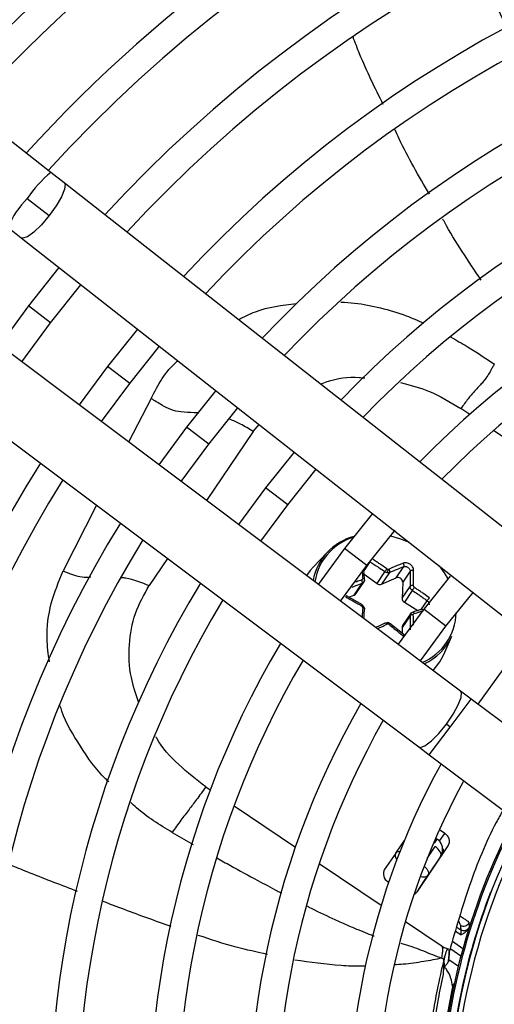
# Model space of a CAD drawing. Units: millimetres. Extents: x 5 to 416, y 3 to 291.
# Drawn here: x 148 to 150, y 251 to 255 of the extents above; entities that cross this region are included whole.
import ezdxf

# ---------------------------------------------------------------- set-up
doc = ezdxf.new("R2010")
doc.units = ezdxf.units.MM

msp = doc.modelspace()

# ---------------------------------------------------------------- linework, layer by layer
at = {"color": 7, "linetype": 'Continuous', "lineweight": 25}
for p, q in [((147.8521, 254.712), (144.3127, 257.4888)), ((147.9195, 254.6591), (147.8521, 254.712)), ((150.386, 252.724), (147.9195, 254.6591)), ((147.7344, 254.5818), (147.8448, 254.4953)), ((147.636, 254.4366), (147.7035, 254.3837)), ((147.7035, 254.3837), (150.17, 252.4486)), ((147.8934, 254.2347), (147.7405, 254.0428)), ((147.8515, 253.9575), (148.0036, 254.1483)), ((147.7405, 254.0428), (147.5946, 253.8454)), ((149.9091, 252.1086), (147.4016, 253.9903)), ((147.7067, 253.7613), (147.8515, 253.9575)), ((148.2869, 253.926), (148.1371, 253.7384)), ((148.2482, 253.6532), (148.3971, 253.8395)), ((147.1915, 253.7103), (149.699, 251.8287)), ((148.1371, 253.7384), (147.9947, 253.5452)), ((148.1067, 253.4611), (148.2482, 253.6532)), ((148.6804, 253.6172), (148.5338, 253.434)), ((148.6449, 253.3488), (148.7906, 253.5308)), ((148.5338, 253.434), (148.3948, 253.2449)), ((148.5068, 253.1609), (148.6449, 253.3488)), ((149.074, 253.3084), (148.9305, 253.1296)), ((149.0416, 253.0444), (149.1842, 253.222)), ((148.9305, 253.1296), (148.7949, 252.9447)), ((148.907, 252.8606), (149.0416, 253.0444)), ((149.4676, 252.9996), (149.3272, 252.8252)), ((149.4382, 252.74), (149.5812, 252.9171)), ((149.2408, 252.8062), (149.1688, 252.7308)), ((149.3272, 252.8252), (149.1951, 252.6444)), ((149.3071, 252.5603), (149.4382, 252.74)), ((149.4897, 252.6484), (149.5297, 252.7077)), ((149.586, 252.6777), (149.6237, 252.7335)), ((149.6566, 252.7112), (149.6189, 252.6553)), ((149.3841, 252.5975), (149.4264, 252.6603)), ((149.425, 252.6956), (149.4897, 252.6484)), ((149.5527, 252.7044), (149.5127, 252.6451)), ((149.5127, 252.6451), (149.586, 252.6777)), ((149.8567, 252.6854), (149.7239, 252.5209)), ((149.3754, 252.591), (149.4154, 252.6503)), ((149.6189, 252.6553), (149.6155, 252.5752)), ((149.6155, 252.5752), (149.6555, 252.6345)), ((149.6669, 252.6144), (149.6269, 252.5551)), ((149.4163, 252.5416), (149.3367, 252.5869)), ((149.3469, 252.5811), (149.3754, 252.591)), ((149.8349, 252.4356), (149.9716, 252.6043)), ((149.7239, 252.5209), (149.5953, 252.3441)), ((149.6269, 252.5551), (149.6941, 252.5127)), ((149.6555, 252.4872), (149.6155, 252.4279)), ((149.6606, 252.5009), (149.6183, 252.4382)), ((149.6253, 252.3908), (149.5539, 252.4481)), ((149.6155, 252.4279), (149.6168, 252.3977)), ((149.7074, 252.26), (149.8349, 252.4356)), ((149.8232, 252.2895), (149.866, 252.3845)), ((150.1205, 252.2165), (149.9956, 252.0437)), ((149.9623, 252.0687), (149.9091, 252.1086)), ((150.2838, 251.8275), (149.9623, 252.0687)), ((149.8573, 251.9287), (149.8379, 251.9432)), ((149.699, 251.8287), (149.7523, 251.7887)), ((149.7523, 251.7887), (150.7591, 251.0333)), ((149.8294, 251.395), (149.8027, 251.4131)), ((149.584, 251.2953), (149.6272, 251.3595)), ((149.693, 251.1034), (149.8472, 251.3319)), ((149.7786, 251.3459), (149.7917, 251.3654)), ((149.584, 251.2953), (149.5262, 251.2126)), ((149.8088, 251.2791), (149.746, 251.186)), ((149.6908, 251.1013), (149.746, 251.186)), ((149.545, 251.1522), (149.5483, 251.1499)), ((149.9537, 250.9273), (149.9525, 250.947)), ((149.8231, 250.6915), (149.8288, 250.7728)), ((149.8245, 250.726), (149.8259, 250.7647)), ((149.8494, 250.7614), (149.898, 250.7287)), ((149.823, 250.6867), (149.8245, 250.726)), ((149.8757, 250.6333), (149.8709, 250.6343)), ((149.8756, 250.6326), (149.8779, 250.6452))]:
    msp.add_line(p, q, dxfattribs=at)
at = {"color": 8, "linetype": 'Continuous', "lineweight": 25}
for p, q in [((147.8515, 253.9575), (147.7405, 254.0428)), ((148.2482, 253.6532), (148.1371, 253.7384)), ((148.3553, 253.5781), (148.243, 253.3588)), ((149.9548, 253.497), (149.9104, 253.5269)), ((148.6449, 253.3488), (148.5338, 253.434)), ((148.8678, 253.4118), (148.6341, 253.0654)), ((148.8678, 253.4118), (148.8982, 253.4463)), ((150.342, 253.2358), (150.0748, 253.416)), ((149.0416, 253.0444), (148.9305, 253.1296)), ((148.0816, 253.0424), (147.9142, 252.7121)), ((149.4382, 252.74), (149.3272, 252.8252)), ((148.4381, 252.7748), (148.3462, 252.6385)), ((149.4541, 252.7577), (149.4238, 252.7129)), ((149.7115, 252.5181), (149.7414, 252.5625)), ((149.8349, 252.4356), (149.7239, 252.5209)), ((149.8573, 251.9287), (149.9623, 252.0687)), ((149.7523, 251.7887), (149.8573, 251.9287)), ((148.63, 251.6287), (148.6526, 251.6135)), ((148.7719, 251.5329), (149.0799, 251.3252)), ((148.4612, 251.4), (148.5673, 251.3388)), ((149.8048, 251.3586), (149.8294, 251.395)), ((149.7417, 251.269), (149.7819, 251.3286)), ((149.7786, 251.3459), (149.7745, 251.3487)), ((149.7839, 251.3706), (149.7917, 251.3654)), ((149.7917, 251.3654), (149.7953, 251.3664)), ((149.8088, 251.2791), (149.8122, 251.28)), ((149.2001, 251.2441), (149.5108, 251.0345)), ((149.6324, 250.9526), (149.8115, 250.8317)), ((149.9098, 250.8849), (149.8834, 250.9027)), ((149.8902, 250.9249), (149.9101, 250.9115)), ((149.8115, 250.8317), (149.8291, 250.8199)), ((149.8681, 250.8531), (149.9213, 250.8173)), ((149.9108, 250.7788), (149.8601, 250.813))]:
    msp.add_line(p, q, dxfattribs=at)
at = {"color": 8, "linetype": 'Continuous', "lineweight": 25, "flags": 128}
for points in [[(147.9193, 254.6592), (147.9236, 254.6524), (147.9217, 254.6276), (147.9064, 254.5899), (147.8797, 254.5439), (147.8448, 254.4953)], [(147.8448, 254.4953), (147.8058, 254.4497), (147.7676, 254.4129), (147.7346, 254.3891), (147.7109, 254.3813), (147.7034, 254.3837)], [(149.8379, 251.9432), (149.8718, 251.9927), (149.8975, 252.0392), (149.912, 252.0772), (149.9134, 252.1021), (149.9091, 252.1086)], [(149.699, 251.8287), (149.7065, 251.8264), (149.73, 251.8347), (149.7625, 251.8592), (149.8, 251.8969), (149.8379, 251.9432)], [(149.7264, 251.23), (149.7268, 251.2297), (149.7337, 251.2233), (149.7394, 251.2165), (149.7439, 251.2096), (149.7468, 251.2029), (149.7482, 251.1965), (149.7479, 251.1908), (149.746, 251.186)]]:
    msp.add_lwpolyline(points, dxfattribs=at)
at = {"color": 7, "linetype": 'Continuous', "lineweight": 25, "flags": 128}
for points in [[(149.5567, 252.888), (149.6029, 252.8755), (149.6503, 252.8563)], [(149.1688, 252.7308), (149.1536, 252.7136), (149.1357, 252.689)], [(149.8019, 252.7374), (149.8274, 252.7022), (149.8453, 252.6718)], [(149.4269, 252.6671), (149.4274, 252.6684), (149.4274, 252.6696), (149.4269, 252.6708), (149.4258, 252.6719), (149.4243, 252.6729), (149.4225, 252.6736), (149.4203, 252.6742), (149.4179, 252.6745)], [(149.4154, 252.5399), (149.416, 252.5409), (149.4163, 252.5415), (149.4163, 252.5416), (149.416, 252.5413), (149.4155, 252.5406), (149.4148, 252.5394), (149.4138, 252.5379), (149.4127, 252.5361)], [(149.4269, 252.5198), (149.4274, 252.5209), (149.4274, 252.522), (149.4269, 252.5231), (149.4258, 252.5241), (149.4243, 252.5251), (149.4225, 252.5259), (149.4203, 252.5266), (149.4179, 252.5271)], [(149.6669, 252.5041), (149.6679, 252.505), (149.6691, 252.5054), (149.6704, 252.5054), (149.6718, 252.5048), (149.6732, 252.5038), (149.6746, 252.5023), (149.6759, 252.5005), (149.677, 252.4984)], [(149.5412, 252.4515), (149.542, 252.4524), (149.5427, 252.4528), (149.5434, 252.4526), (149.5439, 252.452), (149.5444, 252.4508), (149.5447, 252.4492), (149.5449, 252.4473), (149.5449, 252.445)], [(149.7715, 252.2119), (149.8053, 252.2561), (149.8232, 252.2895)], [(149.8088, 251.2791), (149.8107, 251.2839), (149.811, 251.2896), (149.8096, 251.296), (149.8067, 251.3027), (149.8022, 251.3096), (149.7965, 251.3164), (149.7896, 251.3228), (149.7819, 251.3286)]]:
    msp.add_lwpolyline(points, dxfattribs=at)
at = {"color": 7, "linetype": 'Continuous', "lineweight": 25}
for centre, radius in [((153.0956, 250.0336), 13.5024), ((153.0956, 249.9336), 11.825), ((153.0956, 249.9336), 11.8), ((153.0956, 249.9336), 11.71), ((153.0956, 249.9336), 11.685)]:
    msp.add_circle(centre, radius, dxfattribs=at)
for centre, radius, start, end in [((153.0956, 249.9336), 8.25, 113.09033, 138.25049), ((153.0956, 249.9336), 8.11, 113.10052, 138.18768), ((153.0956, 249.9336), 7.75, 113.12842, 138.01572), ((153.0956, 249.9336), 7.11, 57.33308, 137.66692), ((153.0956, 249.9336), 7.61, 113.13998, 137.94445), ((153.0956, 249.9336), 6.75, 57.55842, 137.44158), ((153.0956, 249.9336), 7.25, 113.17176, 137.7485), ((153.0956, 249.9336), 6.61, 57.65271, 137.34729), ((153.0956, 249.9336), 6.25, 57.91461, 137.08539), ((153.0956, 249.9336), 6.11, 58.02483, 136.97517), ((153.0956, 249.9336), 5.75, 58.33299, 136.66701), ((153.0956, 249.9336), 5.61, 58.4636, 136.5364), ((153.0956, 249.9336), 5.25, 58.8314, 136.1686), ((153.0956, 249.9336), 5.11, 58.9886, 136.032), ((153.0956, 249.9336), 4.75, 59.4354, 135.5646), ((153.0956, 249.9336), 4.61, 59.6281, 135.3719), ((153.0956, 249.9336), 7.11, 147.33308, 227.66692), ((153.0956, 249.9336), 6.75, 147.55842, 227.44158), ((153.0956, 249.9336), 6.61, 147.65271, 227.34729), ((153.0956, 249.9336), 6.25, 147.91461, 227.08539), ((153.0956, 249.9336), 6.11, 148.02483, 226.97517), ((153.0956, 249.9336), 5.75, 148.33299, 226.66701), ((153.0956, 249.9336), 5.61, 148.4636, 226.5364), ((149.4484, 252.6105), 0.2849, 105.0913, 169.128), ((149.4481, 252.6173), 0.2732, 135.8058, 171.5697), ((149.5093, 252.7189), 0.0357, 333.5795, 2.5069), ((149.5464, 252.7298), 0.00946, 261.0317, 292.5135), ((149.3959, 252.6557), 0.0203, 344.6859, 33.767), ((149.5946, 252.6549), 0.0243, 0.8471, 110.7632), ((153.0956, 249.9336), 5.25, 148.8314, 226.1686), ((149.5041, 252.6669), 0.0234, 232.2265, 291.5293), ((149.6669, 252.6222), 0.0168, 72.5246, 132.7323), ((149.5343, 252.7156), 0.1669, 322.6592, 328.8135), ((153.0956, 249.9336), 5.11, 148.9886, 226.0114), ((149.3701, 252.6071), 0.0169, 288.3345, 325.7016), ((149.6388, 252.5752), 0.0234, 179.9927, 239.4133), ((149.6676, 252.4712), 0.0201, 77.724, 127.1928), ((149.5435, 252.436), 0.00913, 81.3149, 114.5518), ((149.6325, 252.4288), 0.017, 146.4093, 183.0286), ((149.6098, 252.5017), 0.2817, 294.5421, 335.4177), ((153.0956, 249.9336), 4.75, 149.4539, 225.5646), ((153.0956, 249.9336), 4.61, 149.6281, 225.3719), ((153.0956, 249.9336), 4.25, 150.1824, 224.7212), ((153.0956, 249.9336), 4.11, 150.4244, 224.5756), ((153.0956, 249.9336), 3.75, 151.1304, 223.8696), ((153.0956, 249.9336), 3.61, 151.5475, 223.5475), ((153.0956, 249.9336), 3.295, 152.246, 178.2339), ((149.8063, 251.3545), 0.0467, 331.0878, 60.3131), ((153.0956, 249.9336), 3.25, 153.1808, 221.8192), ((149.7848, 251.3093), 0.0391, 326.903, 12.3498), ((153.0956, 249.9336), 3.225, 154.6273, 220.3727), ((149.5681, 251.1927), 0.0467, 151.0878, 240.3131), ((149.6619, 251.1247), 0.0377, 291.4215, 325.6085), ((153.0956, 249.9336), 3.2523, 158.9839, 177.7211), ((149.9249, 250.9601), 0.0306, 237.9978, 334.5409), ((149.9262, 250.9379), 0.0309, 238.4586, 317.7064), ((153.0956, 249.9336), 3.3, 167.7408, 172.7719)]:
    msp.add_arc(centre, radius, start, end, dxfattribs=at)
at = {"color": 8, "linetype": 'Continuous', "lineweight": 25}
for centre, radius, start, end in [((148.244, 254.2392), 0.614, 129.6608, 146.086), ((148.1079, 254.2228), 0.5181, 136.128, 155.6229), ((149.4565, 252.6068), 0.2866, 107.6126, 135.4656), ((149.6099, 252.508), 0.2769, 292.7706, 358.6807), ((153.0956, 249.9336), 3.2877, 152.2665, 178.2339), ((149.6008, 251.2798), 0.0229, 81.1184, 137.4462), ((149.7609, 251.3147), 0.0625, 333.732, 0.6338)]:
    msp.add_arc(centre, radius, start, end, dxfattribs=at)
at = {"color": 7, "linetype": 'Continuous', "lineweight": 25}
for centre, major_axis, ratio, start_param, end_param in [((149.5446, 252.729), (0.00857, -0.00526), 0.809683, 4.638299, 5.204123), ((149.408, 252.6752), (0.00915, -0.00434), 0.836997, 5.587582, 6.718719), ((149.6813, 252.6362), (0.00802, -0.00606), 0.811505, 3.65982, 4.790957), ((149.408, 252.5285), (0.00899, -0.00453), 0.886276, 0.362455, 1.493593), ((149.6813, 252.4895), (0.00746, -0.00685), 0.837424, 2.697447, 3.828584), ((149.5447, 252.4356), (0.00749, -0.00674), 0.884195, 1.655182, 2.221006), ((149.7566, 251.3135), (0.05, 0.0377), 0.997248, 5.382754, 6.612907)]:
    msp.add_ellipse(centre, major_axis=major_axis, ratio=ratio, start_param=start_param, end_param=end_param, dxfattribs=at)
at = {"color": 8, "linetype": 'Continuous', "lineweight": 25}
for centre, major_axis, ratio, start_param, end_param in [((149.6356, 251.26), (0.0513, -0.0356), 0.540313, 3.156513, 4.033093), ((149.7566, 251.3135), (0.05, 0.0377), 0.997248, 5.05161, 5.382754), ((149.8497, 250.9738), (0.0574, -0.0454), 0.297179, 0.253667, 0.800738)]:
    msp.add_ellipse(centre, major_axis=major_axis, ratio=ratio, start_param=start_param, end_param=end_param, dxfattribs=at)
at = {"color": 7, "linetype": 'Continuous', "lineweight": 25}
for points, knots in [([(150.0054, 255.7712), (150.0209, 255.7254), (150.0598, 255.61), (150.1118, 255.4998), (150.1432, 255.4334)], [0, 0, 0, 0, 0.3965421, 1, 1, 1, 1]), ([(150.0785, 253.7507), (150.0753, 253.7449), (150.0691, 253.7338), (150.0575, 253.7126), (150.0359, 253.6767), (150.0111, 253.6482), (149.9831, 253.619), (149.9487, 253.5783), (149.9233, 253.5443), (149.9104, 253.5269)], [0, 0, 0, 0, 0.038429, 0.074743, 0.159014, 0.399546, 0.692074, 0.843401, 1, 1, 1, 1]), ([(149.4541, 252.7577), (149.4683, 252.7487), (149.4937, 252.7324), (149.5187, 252.7152), (149.5297, 252.7077)], [0, 0, 0, 0, 0.559817, 1, 1, 1, 1]), ([(149.5397, 252.7225), (149.5319, 252.7279), (149.5186, 252.7372), (149.4995, 252.75), (149.4819, 252.7616), (149.4699, 252.7693), (149.4634, 252.7734)], [0, 0, 0, 0, 0.310214, 0.530252, 0.748607, 1, 1, 1, 1]), ([(149.4269, 252.6671), (149.426, 252.682), (149.425, 252.6992), (149.4236, 252.7157), (149.4234, 252.718)], [0, 0, 0, 0, 0.861872, 1, 1, 1, 1]), ([(149.5297, 252.7077), (149.5302, 252.7085), (149.531, 252.7099), (149.5326, 252.7124), (149.5341, 252.7145), (149.5356, 252.7168), (149.5376, 252.7196), (149.5389, 252.7213), (149.5397, 252.7225)], [0, 0, 0, 0, 0.237366, 0.366259, 0.498379, 0.63074, 0.760321, 1, 1, 1, 1]), ([(149.5412, 252.703), (149.5392, 252.7034), (149.5352, 252.7042), (149.5315, 252.7065), (149.5297, 252.7077)], [0, 0, 0, 0, 0.493244, 1, 1, 1, 1]), ([(149.6217, 252.7508), (149.6129, 252.7473), (149.599, 252.7417), (149.5796, 252.7337), (149.5646, 252.7273), (149.5547, 252.723), (149.55, 252.721)], [0, 0, 0, 0, 0.375075, 0.590546, 0.8087, 1, 1, 1, 1]), ([(149.5527, 252.7044), (149.5531, 252.7053), (149.5538, 252.7066), (149.554, 252.7094), (149.5537, 252.7118), (149.5532, 252.7143), (149.5521, 252.7175), (149.5508, 252.7196), (149.55, 252.721)], [0, 0, 0, 0, 0.239004, 0.368386, 0.500677, 0.632868, 0.761961, 1, 1, 1, 1]), ([(149.5527, 252.7044), (149.5661, 252.7101), (149.5901, 252.7203), (149.6134, 252.7295), (149.6237, 252.7335)], [0, 0, 0, 0, 0.560156, 1, 1, 1, 1]), ([(149.6734, 252.7157), (149.6734, 252.7157), (149.6734, 252.7157), (149.6734, 252.7157), (149.6734, 252.7157), (149.6734, 252.7159), (149.6734, 252.7166), (149.6732, 252.7193), (149.6722, 252.7246), (149.6688, 252.7322), (149.6631, 252.7395), (149.6558, 252.7456), (149.6475, 252.7501), (149.6385, 252.7526), (149.6295, 252.7532), (149.6243, 252.7516), (149.6217, 252.7508)], [0, 0, 0, 0, 0.000023, 0.000185, 0.00062, 0.002243, 0.0085, 0.033053, 0.130067, 0.254274, 0.383927, 0.50094, 0.621819, 0.747509, 0.874201, 1, 1, 1, 1]), ([(149.6237, 252.7335), (149.6242, 252.7345), (149.6251, 252.736), (149.6254, 252.7389), (149.6253, 252.7414), (149.6248, 252.744), (149.6238, 252.7473), (149.6225, 252.7494), (149.6217, 252.7508)], [0, 0, 0, 0, 0.238104, 0.367489, 0.5, 0.632511, 0.761896, 1, 1, 1, 1]), ([(149.6237, 252.7335), (149.6254, 252.734), (149.6286, 252.7348), (149.6342, 252.7343), (149.6398, 252.7326), (149.6451, 252.7297), (149.6499, 252.7258), (149.6535, 252.7212), (149.656, 252.7162), (149.6564, 252.7129), (149.6566, 252.7112)], [0, 0, 0, 0, 0.133786, 0.250655, 0.377691, 0.499994, 0.622348, 0.749335, 0.866271, 1, 1, 1, 1]), ([(149.6566, 252.7112), (149.6566, 252.6971), (149.6565, 252.6721), (149.6558, 252.646), (149.6555, 252.6345)], [0, 0, 0, 0, 0.5598174, 1, 1, 1, 1]), ([(149.6566, 252.7112), (149.6573, 252.712), (149.6583, 252.7134), (149.6608, 252.7147), (149.6631, 252.7156), (149.6657, 252.7161), (149.6684, 252.7163), (149.671, 252.7162), (149.6726, 252.7158), (149.6734, 252.7157)], [0, 0, 0, 0, 0.234141, 0.362257, 0.494205, 0.626926, 0.75725, 0.882336, 1, 1, 1, 1]), ([(149.6719, 252.6382), (149.6722, 252.6463), (149.6726, 252.6601), (149.673, 252.6796), (149.6733, 252.6973), (149.6734, 252.7094), (149.6734, 252.7157)], [0, 0, 0, 0, 0.3078393, 0.5212309, 0.7511102, 1, 1, 1, 1]), ([(149.4269, 252.6671), (149.4268, 252.6653), (149.4267, 252.6616), (149.4243, 252.6567), (149.4206, 252.6526), (149.4172, 252.6511), (149.4154, 252.6503)], [0, 0, 0, 0, 0.250012, 0.499999, 0.749987, 1, 1, 1, 1]), ([(149.4241, 252.6568), (149.4252, 252.6588), (149.4273, 252.6626), (149.4274, 252.667), (149.4275, 252.6693)], [0, 0, 0, 0, 0.500488, 1, 1, 1, 1]), ([(149.5527, 252.7044), (149.5509, 252.7037), (149.5473, 252.7025), (149.5432, 252.7028), (149.5412, 252.703)], [0, 0, 0, 0, 0.506755, 1, 1, 1, 1]), ([(149.6669, 252.6144), (149.6652, 252.6157), (149.6618, 252.6182), (149.6581, 252.6233), (149.6557, 252.6289), (149.6556, 252.6326), (149.6555, 252.6345)], [0, 0, 0, 0, 0.250013, 0.500001, 0.749988, 1, 1, 1, 1]), ([(149.6669, 252.6144), (149.6755, 252.6087), (149.6896, 252.5992), (149.709, 252.5857), (149.7253, 252.5742), (149.7361, 252.5664), (149.7414, 252.5625)], [0, 0, 0, 0, 0.340159, 0.560161, 0.780105, 1, 1, 1, 1]), ([(149.7525, 252.5769), (149.7431, 252.5837), (149.7283, 252.5944), (149.708, 252.6085), (149.6922, 252.6191), (149.682, 252.6259), (149.677, 252.6292)], [0, 0, 0, 0, 0.3796545, 0.6002989, 0.8061141, 1, 1, 1, 1]), ([(149.3363, 252.585), (149.3365, 252.5857), (149.3369, 252.5867), (149.3367, 252.587), (149.3362, 252.5868), (149.3355, 252.586), (149.3344, 252.5844), (149.3333, 252.5825), (149.3325, 252.5814)], [0, 0, 0, 0, 0.238104, 0.367489, 0.5, 0.632511, 0.761896, 1, 1, 1, 1]), ([(149.3325, 252.5814), (149.3428, 252.5758), (149.3589, 252.5671), (149.3805, 252.5549), (149.397, 252.5454), (149.4076, 252.5391), (149.4127, 252.5361)], [0, 0, 0, 0, 0.379654, 0.600299, 0.806114, 1, 1, 1, 1]), ([(149.7414, 252.5625), (149.7422, 252.5633), (149.7433, 252.5644), (149.7453, 252.5668), (149.747, 252.5688), (149.7486, 252.571), (149.7506, 252.5739), (149.7518, 252.5757), (149.7525, 252.5769)], [0, 0, 0, 0, 0.2381037, 0.3674892, 0.5, 0.6325108, 0.7618963, 1, 1, 1, 1]), ([(149.4154, 252.5399), (149.4172, 252.5387), (149.4206, 252.5362), (149.4243, 252.5312), (149.4267, 252.5256), (149.4268, 252.5217), (149.4269, 252.5198)], [0, 0, 0, 0, 0.250013, 0.500001, 0.749988, 1, 1, 1, 1]), ([(149.4239, 252.4728), (149.4241, 252.4763), (149.4253, 252.4922), (149.4262, 252.5078), (149.4269, 252.5198)], [0, 0, 0, 0, 0.223413, 1, 1, 1, 1]), ([(149.7186, 252.5203), (149.7125, 252.5184), (149.6966, 252.5137), (149.6803, 252.5084), (149.6704, 252.5051)], [0, 0, 0, 0, 0.3884497, 1, 1, 1, 1]), ([(149.6555, 252.4872), (149.6556, 252.4891), (149.6557, 252.4929), (149.6581, 252.4978), (149.6618, 252.5018), (149.6652, 252.5033), (149.6669, 252.5041)], [0, 0, 0, 0, 0.250012, 0.499999, 0.749987, 1, 1, 1, 1]), ([(149.5297, 252.45), (149.5157, 252.4435), (149.5004, 252.4364), (149.4847, 252.4288), (149.4833, 252.4281)], [0, 0, 0, 0, 0.909777, 1, 1, 1, 1]), ([(149.5297, 252.45), (149.5315, 252.4506), (149.5352, 252.4519), (149.5392, 252.4516), (149.5412, 252.4515)], [0, 0, 0, 0, 0.506755, 1, 1, 1, 1]), ([(149.5297, 252.45), (149.5302, 252.4505), (149.531, 252.4514), (149.5327, 252.4512), (149.5341, 252.4507), (149.5356, 252.4496), (149.5376, 252.4476), (149.5389, 252.4456), (149.5397, 252.4443)], [0, 0, 0, 0, 0.239004, 0.368386, 0.500677, 0.632868, 0.761961, 1, 1, 1, 1]), ([(149.5539, 252.4481), (149.5522, 252.4493), (149.5488, 252.4515), (149.5449, 252.4524), (149.5429, 252.4528)], [0, 0, 0, 0, 0.497627, 1, 1, 1, 1]), ([(149.5527, 252.4467), (149.5531, 252.4472), (149.5538, 252.4481), (149.554, 252.4482), (149.5538, 252.4479), (149.5532, 252.4471), (149.5521, 252.4456), (149.5508, 252.4439), (149.55, 252.4428)], [0, 0, 0, 0, 0.2373661, 0.3662588, 0.4983792, 0.6307397, 0.7603209, 1, 1, 1, 1]), ([(149.55, 252.4428), (149.5575, 252.4369), (149.5704, 252.4269), (149.5884, 252.4125), (149.6047, 252.3991), (149.6158, 252.3899), (149.6217, 252.3849)], [0, 0, 0, 0, 0.310214, 0.530252, 0.748607, 1, 1, 1, 1]), ([(149.6237, 252.3897), (149.6242, 252.3902), (149.6251, 252.3909), (149.6254, 252.3908), (149.6254, 252.3904), (149.6249, 252.3894), (149.6241, 252.3882), (149.623, 252.3866), (149.6221, 252.3855), (149.6217, 252.3849)], [0, 0, 0, 0, 0.234141, 0.362256, 0.494205, 0.626925, 0.757249, 0.882336, 1, 1, 1, 1]), ([(148.63, 251.6287), (148.6142, 251.6065), (148.583, 251.563), (148.5436, 251.5113), (148.5065, 251.4628), (148.4762, 251.4208), (148.4612, 251.4)], [0, 0, 0, 0, 0.236604, 0.464285, 0.735307, 1, 1, 1, 1]), ([(150.122, 251.5113), (150.1105, 251.4907), (150.0436, 251.3708), (149.949, 251.1358), (149.885, 250.9145), (149.8529, 250.8038)], [0, 0, 0, 0, 0.093997, 0.546538, 1, 1, 1, 1]), ([(149.9086, 250.9342), (149.9089, 250.93), (149.9092, 250.9225), (149.9098, 250.9149), (149.9101, 250.9115)], [0, 0, 0, 0, 0.560007, 1, 1, 1, 1]), ([(149.9491, 250.9171), (149.9501, 250.9189), (149.952, 250.9221), (149.9532, 250.9257), (149.9538, 250.9273)], [0, 0, 0, 0, 0.559892, 1, 1, 1, 1]), ([(149.9098, 250.8849), (149.912, 250.8863), (149.9165, 250.889), (149.9243, 250.8938), (149.9328, 250.8998), (149.9419, 250.9074), (149.9467, 250.9138), (149.9491, 250.9171)], [0, 0, 0, 0, 0.152755, 0.30459, 0.528185, 0.75852, 1, 1, 1, 1]), ([(149.9101, 250.9115), (149.9104, 250.9096), (149.9111, 250.9065), (149.9111, 250.8996), (149.9107, 250.8928), (149.9101, 250.8876), (149.9098, 250.8849)], [0, 0, 0, 0, 0.336737, 0.556847, 0.778087, 1, 1, 1, 1]), ([(149.8471, 250.8145), (149.8424, 250.8158), (149.8326, 250.8185), (149.8228, 250.8219), (149.8176, 250.8238)], [0, 0, 0, 0, 0.4733635, 1, 1, 1, 1]), ([(149.8288, 250.7728), (149.8326, 250.7859), (149.841, 250.8146), (149.8494, 250.8173), (149.8531, 250.7937), (149.8489, 250.7623), (149.8481, 250.7546), (149.8478, 250.7517)], [0, 0, 0, 0, 0.154397, 0.338316, 0.577872, 0.838709, 1, 1, 1, 1]), ([(149.8477, 250.7504), (149.8478, 250.7505), (149.848, 250.7508), (149.8489, 250.7557), (149.8497, 250.7638), (149.8508, 250.7779), (149.8521, 250.7933), (149.8529, 250.8038)], [0, 0, 0, 0, 0.2238396, 0.422811, 0.5798008, 0.7165925, 1, 1, 1, 1]), ([(149.8259, 250.7647), (149.8137, 250.7127), (149.792, 250.62), (149.7763, 250.5283), (149.7693, 250.4879)], [0, 0, 0, 0, 0.56, 1, 1, 1, 1]), ([(149.8153, 250.7686), (149.8171, 250.7679), (149.8206, 250.7666), (149.8241, 250.7653), (149.8259, 250.7647)], [0, 0, 0, 0, 0.500192, 1, 1, 1, 1]), ([(149.8239, 250.702), (149.8257, 250.7131), (149.8298, 250.7385), (149.8273, 250.7465), (149.8267, 250.7415), (149.8265, 250.7395)], [0, 0, 0, 0, 0.31733, 0.725223, 1, 1, 1, 1]), ([(149.8288, 250.7728), (149.8283, 250.7713), (149.8274, 250.7687), (149.8263, 250.7659), (149.8259, 250.7647)], [0, 0, 0, 0, 0.559983, 1, 1, 1, 1]), ([(149.8259, 250.7277), (149.8263, 250.725), (149.8269, 250.7217), (149.8353, 250.7324), (149.839, 250.7376), (149.8426, 250.7429), (149.8455, 250.7473), (149.8469, 250.7495), (149.8476, 250.7506)], [0, 0, 0, 0, 0.668752, 0.782535, 0.869877, 0.938991, 0.969881, 1, 1, 1, 1]), ([(149.7738, 250.4085), (149.7813, 250.4602), (149.7946, 250.5524), (149.8143, 250.6457), (149.823, 250.6867)], [0, 0, 0, 0, 0.559988, 1, 1, 1, 1]), ([(149.8689, 250.6284), (149.8668, 250.6411), (149.8626, 250.6665), (149.8488, 250.6999), (149.8332, 250.7187), (149.8292, 250.7236)], [0, 0, 0, 0, 0.426845, 0.851644, 1, 1, 1, 1])]:
    msp.add_open_spline(points, degree=3, knots=knots, dxfattribs=at)
at = {"color": 8, "linetype": 'Continuous', "lineweight": 25}
for points, knots in [([(149.5209, 255.0526), (149.4794, 255.1364), (149.4248, 255.2471), (149.3805, 255.3624), (149.3697, 255.3903)], [0, 0, 0, 0, 0.757825, 1, 1, 1, 1]), ([(149.7526, 254.602), (149.6995, 254.6936), (149.6381, 254.7992), (149.587, 254.9102), (149.5803, 254.925)], [0, 0, 0, 0, 0.867088, 1, 1, 1, 1]), ([(150.0122, 254.172), (149.9478, 254.2673), (149.8803, 254.3672), (149.8228, 254.4731), (149.8202, 254.4779)], [0, 0, 0, 0, 0.954407, 1, 1, 1, 1]), ([(148.7942, 253.9728), (148.8221, 253.9873), (148.9101, 254.0329), (149.0146, 254.0458), (149.086, 254.0547)], [0, 0, 0, 0, 0.316342, 1, 1, 1, 1]), ([(149.3089, 254.0611), (149.3315, 254.0597), (149.3976, 254.0558), (149.5076, 254.0335), (149.6239, 254.001), (149.6943, 253.9685), (149.723, 253.9552)], [0, 0, 0, 0, 0.16208, 0.473332, 0.785164, 1, 1, 1, 1]), ([(149.8593, 253.8867), (149.8872, 253.8707), (149.9623, 253.8275), (150.0337, 253.7803), (150.0785, 253.7507)], [0, 0, 0, 0, 0.372465, 1, 1, 1, 1]), ([(148.3553, 253.5781), (148.391, 253.6458), (148.4277, 253.7154), (148.4882, 253.7655), (148.4898, 253.7668)], [0, 0, 0, 0, 0.973655, 1, 1, 1, 1]), ([(149.2054, 253.6502), (149.2167, 253.6545), (149.2765, 253.6775), (149.3541, 253.688), (149.4192, 253.6814), (149.4285, 253.6805)], [0, 0, 0, 0, 0.165652, 0.880684, 1, 1, 1, 1]), ([(149.6084, 253.6573), (149.6559, 253.645), (149.762, 253.6177), (149.8576, 253.5592), (149.9104, 253.5269)], [0, 0, 0, 0, 0.448331, 1, 1, 1, 1]), ([(148.5949, 253.5048), (148.5873, 253.5053), (148.5571, 253.5073), (148.5135, 253.507), (148.4565, 253.519), (148.4051, 253.5456), (148.373, 253.5665), (148.3553, 253.5781)], [0, 0, 0, 0, 0.098601, 0.39299, 0.591987, 0.774162, 1, 1, 1, 1]), ([(148.8678, 253.4118), (148.8468, 253.4249), (148.8092, 253.4484), (148.7693, 253.4655), (148.7517, 253.473)], [0, 0, 0, 0, 0.559933, 1, 1, 1, 1]), ([(147.8452, 252.2564), (147.84, 252.2951), (147.8268, 252.3949), (147.8477, 252.5511), (147.892, 252.6585), (147.9142, 252.7121)], [0, 0, 0, 0, 0.240695, 0.620723, 1, 1, 1, 1]), ([(147.9142, 252.7121), (147.9418, 252.7003), (147.9821, 252.6831), (148.0313, 252.6803), (148.0482, 252.6813), (148.0529, 252.6816)], [0, 0, 0, 0, 0.613027, 0.894086, 1, 1, 1, 1]), ([(149.4156, 252.7065), (149.4156, 252.7064), (149.4161, 252.7009), (149.4169, 252.6902), (149.4175, 252.6796), (149.4179, 252.6745)], [0, 0, 0, 0, 0.0144753, 0.5238779, 1, 1, 1, 1]), ([(148.2051, 252.6797), (148.2129, 252.6788), (148.26, 252.6736), (148.307, 252.6544), (148.3462, 252.6385)], [0, 0, 0, 0, 0.166039, 1, 1, 1, 1]), ([(149.4127, 252.6669), (149.4045, 252.664), (149.394, 252.6602), (149.3834, 252.6563), (149.3811, 252.6554)], [0, 0, 0, 0, 0.779746, 1, 1, 1, 1]), ([(148.2931, 252.0545), (148.2791, 252.0954), (148.2465, 252.1907), (148.241, 252.3429), (148.2688, 252.5019), (148.3204, 252.593), (148.3462, 252.6385)], [0, 0, 0, 0, 0.199834, 0.466572, 0.733265, 1, 1, 1, 1]), ([(149.3648, 252.6313), (149.3702, 252.6334), (149.3872, 252.64), (149.4039, 252.6461), (149.4154, 252.6503)], [0, 0, 0, 0, 0.3135431, 1, 1, 1, 1]), ([(149.7414, 252.5625), (149.743, 252.561), (149.7461, 252.5583), (149.7494, 252.553), (149.7516, 252.5475), (149.7519, 252.5437), (149.7521, 252.5419)], [0, 0, 0, 0, 0.267568, 0.501312, 0.755389, 1, 1, 1, 1]), ([(149.4179, 252.5271), (149.4173, 252.5185), (149.4164, 252.5041), (149.4153, 252.4882), (149.4147, 252.4809), (149.4146, 252.4797)], [0, 0, 0, 0, 0.544444, 0.921848, 1, 1, 1, 1]), ([(149.677, 252.4984), (149.6849, 252.5009), (149.6985, 252.5052), (149.7139, 252.51), (149.7213, 252.5122), (149.7233, 252.5128)], [0, 0, 0, 0, 0.5082083, 0.8687402, 1, 1, 1, 1]), ([(149.6555, 252.4872), (149.6559, 252.4716), (149.6564, 252.4484), (149.6565, 252.4247), (149.6565, 252.4168)], [0, 0, 0, 0, 0.6714443, 1, 1, 1, 1]), ([(149.6731, 252.4406), (149.673, 252.4462), (149.6728, 252.4576), (149.6724, 252.4743), (149.6721, 252.4855), (149.6719, 252.4908)], [0, 0, 0, 0, 0.32979, 0.676211, 1, 1, 1, 1]), ([(149.4921, 252.4216), (149.4921, 252.4216), (149.4977, 252.4244), (149.5088, 252.4296), (149.5246, 252.4372), (149.5349, 252.442), (149.5397, 252.4443)], [0, 0, 0, 0, 0.003828, 0.347303, 0.695054, 1, 1, 1, 1]), ([(148.143, 251.6536), (148.1378, 251.6585), (148.0802, 251.7118), (147.9997, 251.8315), (147.923, 251.9561), (147.9023, 252.026), (147.8996, 252.0352)], [0, 0, 0, 0, 0.044229, 0.489099, 0.932867, 1, 1, 1, 1]), ([(148.63, 251.6287), (148.5839, 251.6644), (148.4916, 251.7357), (148.4091, 251.8255), (148.3812, 251.8773), (148.3799, 251.8796)], [0, 0, 0, 0, 0.488538, 0.977009, 1, 1, 1, 1]), ([(148.4612, 251.4), (148.3984, 251.4378), (148.3235, 251.4829), (148.2629, 251.5411), (148.2532, 251.5504)], [0, 0, 0, 0, 0.8395022, 1, 1, 1, 1]), ([(147.9857, 251.1033), (147.9812, 251.105), (147.8969, 251.1376), (147.784, 251.1817), (147.6765, 251.2244), (147.6478, 251.2358)], [0, 0, 0, 0, 0.039613, 0.74409, 1, 1, 1, 1]), ([(148.6861, 251.2716), (148.7086, 251.2589), (148.7767, 251.2206), (148.8774, 251.1659), (148.9629, 251.1199), (149.0028, 251.0992), (149.0101, 251.0954)], [0, 0, 0, 0, 0.2094474, 0.632936, 0.932606, 1, 1, 1, 1]), ([(149.7091, 251.1787), (149.7135, 251.1777), (149.7241, 251.1751), (149.7375, 251.1778), (149.7431, 251.1832), (149.746, 251.186)], [0, 0, 0, 0, 0.2591489, 0.6285249, 1, 1, 1, 1]), ([(148.4564, 250.9272), (148.3782, 250.9549), (148.2623, 250.996), (148.1481, 251.0405), (148.111, 251.0549)], [0, 0, 0, 0, 0.675565, 1, 1, 1, 1]), ([(149.1399, 251.0289), (149.1422, 251.0277), (149.1841, 251.0065), (149.2503, 250.9751), (149.3328, 250.9377), (149.3915, 250.9124), (149.4305, 250.8967), (149.455, 250.8874), (149.466, 250.8833), (149.4728, 250.881), (149.4755, 250.8801)], [0, 0, 0, 0, 0.0210747, 0.379032, 0.5937659, 0.7593185, 0.9032271, 0.9400193, 0.9765968, 1, 1, 1, 1]), ([(149.9073, 250.9804), (149.9094, 250.9791), (149.9194, 250.9726), (149.9328, 250.9632), (149.9471, 250.9526), (149.9506, 250.9489), (149.9524, 250.947)], [0, 0, 0, 0, 0.076635, 0.362924, 0.672185, 1, 1, 1, 1]), ([(148.9403, 250.7877), (148.8876, 250.7987), (148.77, 250.8233), (148.6557, 250.8616), (148.5926, 250.8828)], [0, 0, 0, 0, 0.447785, 1, 1, 1, 1]), ([(149.6089, 250.8437), (149.6162, 250.8419), (149.6537, 250.8323), (149.721, 250.805), (149.7841, 250.7806), (149.8153, 250.7686)], [0, 0, 0, 0, 0.107969, 0.559418, 1, 1, 1, 1]), ([(149.8153, 250.7686), (149.8167, 250.7785), (149.8195, 250.7983), (149.8214, 250.8191), (149.8188, 250.821), (149.8172, 250.8222)], [0, 0, 0, 0, 0.278355, 0.549445, 1, 1, 1, 1]), ([(149.4331, 250.7285), (149.4249, 250.7283), (149.3838, 250.7274), (149.2649, 250.7322), (149.1545, 250.748), (149.0772, 250.759)], [0, 0, 0, 0, 0.069765, 0.348259, 1, 1, 1, 1]), ([(149.8153, 250.7686), (149.785, 250.7626), (149.7211, 250.7501), (149.6412, 250.7389), (149.5914, 250.7356), (149.5763, 250.7346)], [0, 0, 0, 0, 0.386129, 0.814472, 1, 1, 1, 1])]:
    msp.add_open_spline(points, degree=3, knots=knots, dxfattribs=at)

doc.saveas('drawing.dxf')
